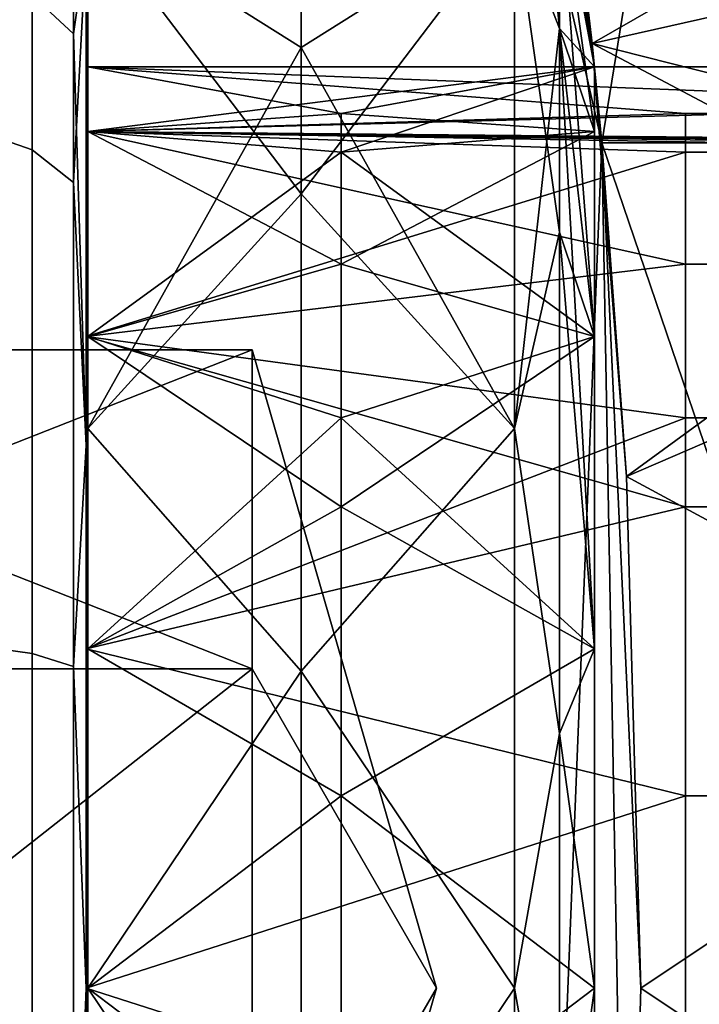
# Model space of a CAD drawing. Units: inches. Extents: x -58 to 58, y -19 to 23.
# Drawn here: x 0 to 0, y 0 to 1 of the extents above; entities that cross this region are included whole.
import ezdxf

# ---------------------------------------------------------------- set-up
doc = ezdxf.new("R2010")
doc.units = ezdxf.units.IN
doc.header["$MEASUREMENT"] = 0
doc.layers.add('SEAT-SEAT', color=5, linetype='Continuous')

msp = doc.modelspace()

# ---------------------------------------------------------------- linework, layer by layer
at = {"layer": 'SEAT-SEAT'}
for points in [[(-0.22172, 1.17785, 11.09004), (-0.41857, 1.17785, 11.09004), (-0.30358, 0.67271, 11.09004)], [(-0.22172, 1.17785, 9.90894), (-0.30358, 0.67271, 9.90894), (-0.41857, 1.17785, 9.90894)], [(-0.30358, 0.67271, 9.90894), (-0.30565, 0.69396, 10.29766), (-0.41857, 1.17785, 9.90894)], [(-0.41857, 1.17785, 9.90894), (-0.30565, 0.69396, 10.29766), (-0.31301, 0.75579, 10.39017)], [(-0.30565, 0.69395, 10.70133), (-0.30358, 0.67271, 11.09004), (-0.41857, 1.17785, 11.09004)], [(-0.30565, 0.69395, 10.70133), (-0.41857, 1.17785, 11.09004), (-0.31301, 0.75579, 10.60882)], [(-0.22172, 1.17785, 11.09004), (-0.30358, 0.67271, 11.09004), (-0.10673, 0.67271, 11.09004)], [(-0.10673, 0.67271, 9.90894), (-0.30358, 0.67271, 9.90894), (-0.22172, 1.17785, 9.90894)], [(-0.41339, 0.67516, 10.57195), (-0.41339, 0.79412, 10.61905), (-0.41339, 0.81693, 10.49949)], [(-0.41339, 0.67516, 10.57195), (-0.41339, 0.81693, 10.49949), (-0.41339, 0.68898, 10.49949)], [(-0.41339, 0.79412, 10.37993), (-0.41339, 0.67516, 10.42703), (-0.41339, 0.81693, 10.49949)], [(-0.41339, 0.81693, 10.49949), (-0.41339, 0.67516, 10.42703), (-0.41339, 0.68898, 10.49949)], [(-0.41339, 0.67516, 10.57195), (-0.41339, 0.79412, 10.61905), (-0.41339, 0.81693, 10.49949)], [(-0.41339, 0.67516, 10.57195), (-0.41339, 0.81693, 10.49949), (-0.41339, 0.68898, 10.49949)], [(-0.41339, 0.79412, 10.37993), (-0.41339, 0.67516, 10.42703), (-0.41339, 0.81693, 10.49949)], [(-0.41339, 0.81693, 10.49949), (-0.41339, 0.67516, 10.42703), (-0.41339, 0.68898, 10.49949)], [(-0.32226, 0.81693, 10.49949), (-0.31265, 0.72892, 10.60924), (-0.30514, 0.68898, 10.49949)], [(-0.32226, 0.81693, 10.49949), (-0.30514, 0.68898, 10.49949), (-0.32226, 0.79412, 10.37993)], [(-0.32226, 0.81693, 10.49949), (-0.31265, 0.72892, 10.60924), (-0.30514, 0.68898, 10.49949)], [(-0.32226, 0.81693, 10.49949), (-0.30514, 0.68898, 10.49949), (-0.32226, 0.79412, 10.37993)], [(-0.41369, 0.68898, 10.49949), (-0.41369, 0.78497, 10.38355), (-0.41369, 0.80709, 10.49949)], [(-0.41369, 0.68898, 10.49949), (-0.41369, 0.80709, 10.49949), (-0.41369, 0.67516, 10.57195)], [(-0.41369, 0.67516, 10.57195), (-0.41369, 0.80709, 10.49949), (-0.41369, 0.78497, 10.61543)], [(-0.41369, 0.68898, 10.49949), (-0.41369, 0.78497, 10.38355), (-0.41369, 0.80709, 10.49949)], [(-0.41369, 0.68898, 10.49949), (-0.41369, 0.80709, 10.49949), (-0.41369, 0.67516, 10.57195)], [(-0.41369, 0.67516, 10.57195), (-0.41369, 0.80709, 10.49949), (-0.41369, 0.78497, 10.61543)], [(-0.42522, 0.70424, 10.2302), (-0.42522, 0.80314, 10.35534), (-0.41645, 0.79103, 10.36095), (-0.41645, 0.69599, 10.24068)], [(-0.42522, 0.70424, 10.2302), (-0.42522, 0.80314, 10.35534), (-0.41645, 0.79103, 10.36095), (-0.41645, 0.69599, 10.24068)], [(-0.41339, 0.63132, 10.63868), (-0.41339, 0.7218, 10.72916), (-0.41339, 0.79412, 10.61905)], [(-0.41339, 0.63132, 10.63868), (-0.41339, 0.79412, 10.61905), (-0.41339, 0.67516, 10.57195)], [(-0.41339, 0.7218, 10.26982), (-0.41339, 0.63132, 10.3603), (-0.41339, 0.79412, 10.37993)], [(-0.41339, 0.79412, 10.37993), (-0.41339, 0.63132, 10.3603), (-0.41339, 0.67516, 10.42703)], [(-0.41339, 0.63132, 10.63868), (-0.41339, 0.7218, 10.72916), (-0.41339, 0.79412, 10.61905)], [(-0.41339, 0.63132, 10.63868), (-0.41339, 0.79412, 10.61905), (-0.41339, 0.67516, 10.57195)], [(-0.41339, 0.7218, 10.26982), (-0.41339, 0.63132, 10.3603), (-0.41339, 0.79412, 10.37993)], [(-0.41339, 0.79412, 10.37993), (-0.41339, 0.63132, 10.3603), (-0.41339, 0.67516, 10.42703)], [(-0.31265, 0.69715, 10.338), (-0.32226, 0.7218, 10.26982), (-0.32226, 0.79412, 10.37993)], [(-0.32226, 0.79412, 10.37993), (-0.30514, 0.68898, 10.49949), (-0.31265, 0.69715, 10.338)], [(-0.31265, 0.69715, 10.338), (-0.32226, 0.7218, 10.26982), (-0.32226, 0.79412, 10.37993)], [(-0.32226, 0.79412, 10.37993), (-0.30514, 0.68898, 10.49949), (-0.31265, 0.69715, 10.338)], [(-0.41369, 0.71484, 10.27678), (-0.41645, 0.69599, 10.24068), (-0.41645, 0.79103, 10.36095)], [(-0.41369, 0.71484, 10.27678), (-0.41645, 0.69599, 10.24068), (-0.41645, 0.79103, 10.36095)], [(-0.36782, 0.78681, 10.63608), (-0.41339, 0.7218, 10.72916), (-0.36782, 0.69311, 10.75464)], [(-0.36782, 0.78681, 10.63608), (-0.41339, 0.7218, 10.72916), (-0.36782, 0.69311, 10.75464)], [(-0.36782, 0.69311, 10.75464), (-0.32226, 0.7218, 10.72916), (-0.36782, 0.78681, 10.63608)], [(-0.36782, 0.69311, 10.75464), (-0.32226, 0.7218, 10.72916), (-0.36782, 0.78681, 10.63608)], [(-0.41369, 0.63132, 10.3603), (-0.41369, 0.71484, 10.27678), (-0.41369, 0.78497, 10.38355)], [(-0.41369, 0.63132, 10.3603), (-0.41369, 0.78497, 10.38355), (-0.41369, 0.67516, 10.42703)], [(-0.41369, 0.67516, 10.42703), (-0.41369, 0.78497, 10.38355), (-0.41369, 0.68898, 10.49949)], [(-0.41369, 0.67516, 10.57195), (-0.41369, 0.78497, 10.61543), (-0.41369, 0.63132, 10.63868)], [(-0.41369, 0.63132, 10.63868), (-0.41369, 0.78497, 10.61543), (-0.41369, 0.71484, 10.7222)], [(-0.41369, 0.63132, 10.3603), (-0.41369, 0.71484, 10.27678), (-0.41369, 0.78497, 10.38355)], [(-0.41369, 0.63132, 10.3603), (-0.41369, 0.78497, 10.38355), (-0.41369, 0.67516, 10.42703)], [(-0.41369, 0.67516, 10.42703), (-0.41369, 0.78497, 10.38355), (-0.41369, 0.68898, 10.49949)], [(-0.41369, 0.67516, 10.57195), (-0.41369, 0.78497, 10.61543), (-0.41369, 0.63132, 10.63868)], [(-0.41369, 0.63132, 10.63868), (-0.41369, 0.78497, 10.61543), (-0.41369, 0.71484, 10.7222)], [(-0.42522, 0.67125, 10.79177), (-0.42522, 0.76142, 10.71161), (-0.43857, 0.7683, 10.71703), (-0.43857, 0.67583, 10.79925)], [(-0.42522, 0.67125, 10.79177), (-0.42522, 0.76142, 10.71161), (-0.43857, 0.7683, 10.71703), (-0.43857, 0.67583, 10.79925)], [(-0.41645, 0.66427, 10.78039), (-0.41645, 0.75093, 10.70335), (-0.42522, 0.76142, 10.71161), (-0.42522, 0.67125, 10.79177)], [(-0.41645, 0.66427, 10.78039), (-0.41645, 0.75093, 10.70335), (-0.42522, 0.76142, 10.71161), (-0.42522, 0.67125, 10.79177)], [(-0.20616, 0.7511, 10.61952), (-0.30565, 0.69395, 10.70133), (-0.31301, 0.75579, 10.60882)], [(-0.30565, 0.69396, 10.29766), (-0.20616, 0.71635, 10.32287), (-0.31301, 0.75579, 10.39017)], [(-0.20616, 0.66875, 10.72372), (-0.30565, 0.69395, 10.70133), (-0.20616, 0.7511, 10.61952)], [(-0.41645, 0.66427, 10.78039), (-0.41369, 0.71484, 10.7222), (-0.41645, 0.75093, 10.70335)], [(-0.41645, 0.66427, 10.78039), (-0.41369, 0.71484, 10.7222), (-0.41645, 0.75093, 10.70335)], [(-0.41339, 0.7218, 10.26982), (-0.36782, 0.74728, 10.29851), (-0.36782, 0.66184, 10.22255)], [(-0.41339, 0.7218, 10.26982), (-0.36782, 0.74728, 10.29851), (-0.36782, 0.66184, 10.22255)], [(-0.32226, 0.7218, 10.26982), (-0.36782, 0.66184, 10.22255), (-0.36782, 0.74728, 10.29851)], [(-0.32226, 0.7218, 10.26982), (-0.36782, 0.66184, 10.22255), (-0.36782, 0.74728, 10.29851)], [(-0.32226, 0.7218, 10.72916), (-0.31265, 0.65362, 10.70451), (-0.31265, 0.72892, 10.60924)], [(-0.32226, 0.7218, 10.72916), (-0.31265, 0.65362, 10.70451), (-0.31265, 0.72892, 10.60924)], [(-0.30514, 0.68898, 10.49949), (-0.31265, 0.72892, 10.60924), (-0.30514, 0.67516, 10.57195)], [(-0.30514, 0.67516, 10.57195), (-0.31265, 0.72892, 10.60924), (-0.30514, 0.63132, 10.63868)], [(-0.30514, 0.63132, 10.63868), (-0.31265, 0.72892, 10.60924), (-0.31265, 0.65362, 10.70451)], [(-0.30514, 0.68898, 10.49949), (-0.31265, 0.72892, 10.60924), (-0.30514, 0.67516, 10.57195)], [(-0.30514, 0.67516, 10.57195), (-0.31265, 0.72892, 10.60924), (-0.30514, 0.63132, 10.63868)], [(-0.30514, 0.63132, 10.63868), (-0.31265, 0.72892, 10.60924), (-0.31265, 0.65362, 10.70451)], [(-0.41339, 0.56459, 10.68252), (-0.41339, 0.61168, 10.80149), (-0.41339, 0.7218, 10.72916)], [(-0.41339, 0.56459, 10.68252), (-0.41339, 0.7218, 10.72916), (-0.41339, 0.63132, 10.63868)], [(-0.36782, 0.69311, 10.75464), (-0.41339, 0.7218, 10.72916), (-0.41339, 0.61168, 10.80149)], [(-0.41339, 0.61168, 10.19749), (-0.41339, 0.56459, 10.31646), (-0.41339, 0.7218, 10.26982)], [(-0.41339, 0.7218, 10.26982), (-0.41339, 0.56459, 10.31646), (-0.41339, 0.63132, 10.3603)], [(-0.41339, 0.7218, 10.26982), (-0.36782, 0.66184, 10.22255), (-0.41339, 0.61168, 10.19749)], [(-0.41339, 0.56459, 10.68252), (-0.41339, 0.61168, 10.80149), (-0.41339, 0.7218, 10.72916)], [(-0.41339, 0.56459, 10.68252), (-0.41339, 0.7218, 10.72916), (-0.41339, 0.63132, 10.63868)], [(-0.36782, 0.69311, 10.75464), (-0.41339, 0.7218, 10.72916), (-0.41339, 0.61168, 10.80149)], [(-0.41339, 0.61168, 10.19749), (-0.41339, 0.56459, 10.31646), (-0.41339, 0.7218, 10.26982)], [(-0.41339, 0.7218, 10.26982), (-0.41339, 0.56459, 10.31646), (-0.41339, 0.63132, 10.3603)], [(-0.41339, 0.7218, 10.26982), (-0.36782, 0.66184, 10.22255), (-0.41339, 0.61168, 10.19749)], [(-0.36782, 0.69311, 10.75464), (-0.32226, 0.61168, 10.80149), (-0.32226, 0.7218, 10.72916)], [(-0.32226, 0.61168, 10.19749), (-0.36782, 0.66184, 10.22255), (-0.32226, 0.7218, 10.26982)], [(-0.36782, 0.69311, 10.75464), (-0.32226, 0.61168, 10.80149), (-0.32226, 0.7218, 10.72916)], [(-0.32226, 0.61168, 10.19749), (-0.36782, 0.66184, 10.22255), (-0.32226, 0.7218, 10.26982)], [(-0.32226, 0.61168, 10.80149), (-0.31265, 0.65362, 10.70451), (-0.32226, 0.7218, 10.72916)], [(-0.31265, 0.69715, 10.338), (-0.32226, 0.61168, 10.19749), (-0.32226, 0.7218, 10.26982)], [(-0.32226, 0.61168, 10.80149), (-0.31265, 0.65362, 10.70451), (-0.32226, 0.7218, 10.72916)], [(-0.31265, 0.69715, 10.338), (-0.32226, 0.61168, 10.19749), (-0.32226, 0.7218, 10.26982)], [(-0.30565, 0.69396, 10.29766), (-0.20616, 0.64127, 10.25612), (-0.20616, 0.71635, 10.32287)], [(-0.41369, 0.60806, 10.20664), (-0.41645, 0.69599, 10.24068), (-0.41369, 0.71484, 10.27678)], [(-0.41369, 0.60806, 10.79234), (-0.41369, 0.71484, 10.7222), (-0.41645, 0.66427, 10.78039)], [(-0.41369, 0.60806, 10.20664), (-0.41645, 0.69599, 10.24068), (-0.41369, 0.71484, 10.27678)], [(-0.41369, 0.60806, 10.79234), (-0.41369, 0.71484, 10.7222), (-0.41645, 0.66427, 10.78039)], [(-0.41369, 0.56459, 10.31646), (-0.41369, 0.60806, 10.20664), (-0.41369, 0.71484, 10.27678)], [(-0.41369, 0.56459, 10.31646), (-0.41369, 0.71484, 10.27678), (-0.41369, 0.63132, 10.3603)], [(-0.41369, 0.63132, 10.63868), (-0.41369, 0.71484, 10.7222), (-0.41369, 0.56459, 10.68252)], [(-0.41369, 0.56459, 10.68252), (-0.41369, 0.71484, 10.7222), (-0.41369, 0.60806, 10.79234)], [(-0.41369, 0.56459, 10.31646), (-0.41369, 0.60806, 10.20664), (-0.41369, 0.71484, 10.27678)], [(-0.41369, 0.56459, 10.31646), (-0.41369, 0.71484, 10.27678), (-0.41369, 0.63132, 10.3603)], [(-0.41369, 0.63132, 10.63868), (-0.41369, 0.71484, 10.7222), (-0.41369, 0.56459, 10.68252)], [(-0.41369, 0.56459, 10.68252), (-0.41369, 0.71484, 10.7222), (-0.41369, 0.60806, 10.79234)], [(-0.43857, 0.56544, 10.15565), (-0.43857, 0.70967, 10.22331), (-0.42522, 0.70424, 10.2302), (-0.42522, 0.56361, 10.16423)], [(-0.43857, 0.56544, 10.15565), (-0.43857, 0.70967, 10.22331), (-0.42522, 0.70424, 10.2302), (-0.42522, 0.56361, 10.16423)], [(-0.42522, 0.56361, 10.16423), (-0.42522, 0.70424, 10.2302), (-0.41645, 0.69599, 10.24068), (-0.41645, 0.56083, 10.17728)], [(-0.42522, 0.56361, 10.16423), (-0.42522, 0.70424, 10.2302), (-0.41645, 0.69599, 10.24068), (-0.41645, 0.56083, 10.17728)], [(-0.31265, 0.54655, 10.24424), (-0.32226, 0.61168, 10.19749), (-0.31265, 0.69715, 10.338)], [(-0.31265, 0.54655, 10.24424), (-0.32226, 0.61168, 10.19749), (-0.31265, 0.69715, 10.338)], [(-0.30514, 0.68898, 10.49949), (-0.30514, 0.67516, 10.42703), (-0.31265, 0.69715, 10.338)], [(-0.31265, 0.69715, 10.338), (-0.30514, 0.67516, 10.42703), (-0.30514, 0.63132, 10.3603)], [(-0.31265, 0.69715, 10.338), (-0.30514, 0.63132, 10.3603), (-0.30514, 0.56459, 10.31646)], [(-0.31265, 0.69715, 10.338), (-0.30514, 0.56459, 10.31646), (-0.31265, 0.54655, 10.24424)], [(-0.30514, 0.68898, 10.49949), (-0.30514, 0.67516, 10.42703), (-0.31265, 0.69715, 10.338)], [(-0.31265, 0.69715, 10.338), (-0.30514, 0.67516, 10.42703), (-0.30514, 0.63132, 10.3603)], [(-0.31265, 0.69715, 10.338), (-0.30514, 0.63132, 10.3603), (-0.30514, 0.56459, 10.31646)], [(-0.31265, 0.69715, 10.338), (-0.30514, 0.56459, 10.31646), (-0.31265, 0.54655, 10.24424)], [(-0.41369, 0.60806, 10.20664), (-0.41645, 0.56083, 10.17728), (-0.41645, 0.69599, 10.24068)], [(-0.41369, 0.60806, 10.20664), (-0.41645, 0.56083, 10.17728), (-0.41645, 0.69599, 10.24068)], [(-0.36782, 0.69311, 10.75464), (-0.41339, 0.61168, 10.80149), (-0.36782, 0.55986, 10.81715)], [(-0.36782, 0.69311, 10.75464), (-0.41339, 0.61168, 10.80149), (-0.36782, 0.55986, 10.81715)], [(-0.36782, 0.55986, 10.81715), (-0.32226, 0.61168, 10.80149), (-0.36782, 0.69311, 10.75464)], [(-0.36782, 0.55986, 10.81715), (-0.32226, 0.61168, 10.80149), (-0.36782, 0.69311, 10.75464)], [(-0.29831, 0.60144, 10.23582), (-0.30565, 0.69396, 10.29766), (-0.30358, 0.67271, 9.90894)], [(-0.29831, 0.60144, 10.23582), (-0.20616, 0.64127, 10.25612), (-0.30565, 0.69396, 10.29766)], [(-0.29831, 0.60144, 10.76316), (-0.30358, 0.67271, 11.09004), (-0.30565, 0.69395, 10.70133)], [(-0.20616, 0.66875, 10.72372), (-0.29831, 0.60144, 10.76316), (-0.30565, 0.69395, 10.70133)], [(0.09812, 0.68898, 10.49949), (-0.15778, 0.67895, 10.43746), (-0.41369, 0.68898, 10.49949)], [(-0.41369, 0.68898, 10.49949), (-0.15778, 0.67895, 10.43746), (-0.28574, 0.67895, 10.43746)], [(-0.41369, 0.68898, 10.49949), (-0.28574, 0.67895, 10.43746), (-0.41369, 0.67516, 10.42703)], [(-0.41369, 0.67516, 10.57195), (0.06613, 0.67073, 10.58227), (0.09812, 0.68898, 10.49949)], [(0.09812, 0.68898, 10.49949), (-0.41369, 0.68898, 10.49949), (-0.41369, 0.67516, 10.57195)], [(0.09812, 0.68898, 10.49949), (-0.15778, 0.67895, 10.43746), (-0.41369, 0.68898, 10.49949)], [(-0.41369, 0.68898, 10.49949), (-0.15778, 0.67895, 10.43746), (-0.28574, 0.67895, 10.43746)], [(-0.41369, 0.68898, 10.49949), (-0.28574, 0.67895, 10.43746), (-0.41369, 0.67516, 10.42703)], [(-0.41369, 0.67516, 10.57195), (0.06613, 0.67073, 10.58227), (0.09812, 0.68898, 10.49949)], [(0.09812, 0.68898, 10.49949), (-0.41369, 0.68898, 10.49949), (-0.41369, 0.67516, 10.57195)], [(-0.35926, 0.67073, 10.58227), (-0.41339, 0.67516, 10.57195), (-0.30514, 0.68898, 10.49949)], [(-0.30514, 0.68898, 10.49949), (-0.41339, 0.67516, 10.57195), (-0.41339, 0.68898, 10.49949)], [(-0.41339, 0.67516, 10.42703), (-0.35926, 0.67895, 10.43746), (-0.41339, 0.68898, 10.49949)], [(-0.41339, 0.68898, 10.49949), (-0.35926, 0.67895, 10.43746), (-0.30514, 0.68898, 10.49949)], [(-0.35926, 0.67073, 10.58227), (-0.41339, 0.67516, 10.57195), (-0.30514, 0.68898, 10.49949)], [(-0.30514, 0.68898, 10.49949), (-0.41339, 0.67516, 10.57195), (-0.41339, 0.68898, 10.49949)], [(-0.41339, 0.67516, 10.42703), (-0.35926, 0.67895, 10.43746), (-0.41339, 0.68898, 10.49949)], [(-0.41339, 0.68898, 10.49949), (-0.35926, 0.67895, 10.43746), (-0.30514, 0.68898, 10.49949)], [(-0.30514, 0.68898, 10.49949), (-0.30514, 0.67516, 10.57195), (-0.35926, 0.67073, 10.58227)], [(-0.30514, 0.68898, 10.49949), (-0.35926, 0.67895, 10.43746), (-0.30514, 0.67516, 10.42703)], [(-0.30514, 0.68898, 10.49949), (-0.30514, 0.67516, 10.57195), (-0.35926, 0.67073, 10.58227)], [(-0.30514, 0.68898, 10.49949), (-0.35926, 0.67895, 10.43746), (-0.30514, 0.67516, 10.42703)], [(-0.41369, 0.67516, 10.42703), (-0.28574, 0.67895, 10.43746), (-0.28574, 0.64677, 10.37768)], [(-0.41369, 0.67516, 10.42703), (-0.28574, 0.67895, 10.43746), (-0.28574, 0.64677, 10.37768)], [(-0.41339, 0.67516, 10.42703), (-0.35926, 0.64677, 10.37768), (-0.35926, 0.67895, 10.43746)], [(-0.41339, 0.67516, 10.42703), (-0.35926, 0.64677, 10.37768), (-0.35926, 0.67895, 10.43746)], [(-0.30514, 0.67516, 10.42703), (-0.35926, 0.67895, 10.43746), (-0.35926, 0.64677, 10.37768)], [(-0.30514, 0.67516, 10.42703), (-0.35926, 0.67895, 10.43746), (-0.35926, 0.64677, 10.37768)], [(-0.28574, 0.64677, 10.37768), (-0.28574, 0.67895, 10.43746), (-0.15778, 0.67895, 10.43746), (-0.15778, 0.64677, 10.37768)], [(-0.28574, 0.64677, 10.37768), (-0.28574, 0.67895, 10.43746), (-0.15778, 0.67895, 10.43746), (-0.15778, 0.64677, 10.37768)], [(-0.42522, 0.56361, 10.83475), (-0.42522, 0.67125, 10.79177), (-0.43857, 0.67583, 10.79925), (-0.43857, 0.56544, 10.84333)], [(-0.42522, 0.56361, 10.83475), (-0.42522, 0.67125, 10.79177), (-0.43857, 0.67583, 10.79925), (-0.43857, 0.56544, 10.84333)], [(-0.41369, 0.67516, 10.42703), (-0.28574, 0.64677, 10.37768), (-0.41369, 0.63132, 10.3603)], [(0.00216, 0.67073, 10.58227), (0.03415, 0.67073, 10.58227), (-0.41369, 0.67516, 10.57195)], [(-0.41369, 0.67516, 10.57195), (0.03415, 0.67073, 10.58227), (0.06613, 0.67073, 10.58227)], [(-0.41369, 0.63132, 10.63868), (-0.28574, 0.67073, 10.58227), (-0.41369, 0.67516, 10.57195)], [(-0.41369, 0.67516, 10.57195), (-0.28574, 0.67073, 10.58227), (-0.15778, 0.67073, 10.58227)], [(-0.41369, 0.67516, 10.57195), (-0.15778, 0.67073, 10.58227), (-0.09381, 0.67073, 10.58227)], [(-0.02983, 0.67073, 10.58227), (0.00216, 0.67073, 10.58227), (-0.41369, 0.67516, 10.57195)], [(-0.09381, 0.67073, 10.58227), (-0.02983, 0.67073, 10.58227), (-0.41369, 0.67516, 10.57195)], [(-0.41369, 0.67516, 10.42703), (-0.28574, 0.64677, 10.37768), (-0.41369, 0.63132, 10.3603)], [(0.00216, 0.67073, 10.58227), (0.03415, 0.67073, 10.58227), (-0.41369, 0.67516, 10.57195)], [(-0.41369, 0.67516, 10.57195), (0.03415, 0.67073, 10.58227), (0.06613, 0.67073, 10.58227)], [(-0.41369, 0.63132, 10.63868), (-0.28574, 0.67073, 10.58227), (-0.41369, 0.67516, 10.57195)], [(-0.41369, 0.67516, 10.57195), (-0.28574, 0.67073, 10.58227), (-0.15778, 0.67073, 10.58227)], [(-0.41369, 0.67516, 10.57195), (-0.15778, 0.67073, 10.58227), (-0.09381, 0.67073, 10.58227)], [(-0.02983, 0.67073, 10.58227), (0.00216, 0.67073, 10.58227), (-0.41369, 0.67516, 10.57195)], [(-0.09381, 0.67073, 10.58227), (-0.02983, 0.67073, 10.58227), (-0.41369, 0.67516, 10.57195)], [(-0.35926, 0.67073, 10.58227), (-0.41339, 0.63132, 10.63868), (-0.41339, 0.67516, 10.57195)], [(-0.41339, 0.63132, 10.3603), (-0.35926, 0.64677, 10.37768), (-0.41339, 0.67516, 10.42703)], [(-0.35926, 0.67073, 10.58227), (-0.41339, 0.63132, 10.63868), (-0.41339, 0.67516, 10.57195)], [(-0.41339, 0.63132, 10.3603), (-0.35926, 0.64677, 10.37768), (-0.41339, 0.67516, 10.42703)], [(-0.35926, 0.67073, 10.58227), (-0.30514, 0.67516, 10.57195), (-0.30514, 0.63132, 10.63868)], [(-0.30514, 0.67516, 10.42703), (-0.35926, 0.64677, 10.37768), (-0.30514, 0.63132, 10.3603)], [(-0.35926, 0.67073, 10.58227), (-0.30514, 0.67516, 10.57195), (-0.30514, 0.63132, 10.63868)], [(-0.30514, 0.67516, 10.42703), (-0.35926, 0.64677, 10.37768), (-0.30514, 0.63132, 10.3603)], [(-0.41645, 0.56083, 10.8217), (-0.41645, 0.66427, 10.78039), (-0.42522, 0.67125, 10.79177), (-0.42522, 0.56361, 10.83475)], [(-0.41645, 0.56083, 10.8217), (-0.41645, 0.66427, 10.78039), (-0.42522, 0.67125, 10.79177), (-0.42522, 0.56361, 10.83475)], [(-0.1275, 0.15507, 11.09004), (-0.30358, 0.67271, 11.09004), (-0.32435, 0.15507, 11.09004)], [(-0.1275, 0.15507, 9.90894), (-0.32435, 0.15507, 9.90894), (-0.30358, 0.67271, 9.90894)], [(-0.32435, 0.15507, 9.90894), (-0.29831, 0.3828, 10.23582), (-0.30358, 0.67271, 9.90894)], [(-0.29831, 0.3828, 10.76315), (-0.32435, 0.15507, 11.09004), (-0.30358, 0.67271, 11.09004)], [(-0.10673, 0.67271, 11.09004), (-0.30358, 0.67271, 11.09004), (-0.1275, 0.15507, 11.09004)], [(-0.1275, 0.15507, 9.90894), (-0.30358, 0.67271, 9.90894), (-0.10673, 0.67271, 9.90894)], [(-0.30358, 0.67271, 9.90894), (-0.29831, 0.3828, 10.23582), (-0.29528, 0.49212, 10.21406)], [(-0.30358, 0.67271, 9.90894), (-0.29528, 0.49212, 10.21406), (-0.29831, 0.60144, 10.23582)], [(-0.29831, 0.3828, 10.76315), (-0.30358, 0.67271, 11.09004), (-0.29528, 0.49211, 10.78492)], [(-0.29528, 0.49211, 10.78492), (-0.30358, 0.67271, 11.09004), (-0.29831, 0.60144, 10.76316)], [(-0.41369, 0.63132, 10.63868), (-0.28574, 0.61393, 10.65413), (-0.28574, 0.67073, 10.58227)], [(-0.41369, 0.63132, 10.63868), (-0.28574, 0.61393, 10.65413), (-0.28574, 0.67073, 10.58227)], [(-0.35926, 0.61393, 10.65413), (-0.41339, 0.63132, 10.63868), (-0.35926, 0.67073, 10.58227)], [(-0.35926, 0.61393, 10.65413), (-0.41339, 0.63132, 10.63868), (-0.35926, 0.67073, 10.58227)], [(-0.35926, 0.67073, 10.58227), (-0.30514, 0.63132, 10.63868), (-0.35926, 0.61393, 10.65413)], [(-0.35926, 0.67073, 10.58227), (-0.30514, 0.63132, 10.63868), (-0.35926, 0.61393, 10.65413)], [(-0.15778, 0.61393, 10.65413), (-0.15778, 0.67073, 10.58227), (-0.28574, 0.67073, 10.58227), (-0.28574, 0.61393, 10.65413)], [(-0.15778, 0.61393, 10.65413), (-0.15778, 0.67073, 10.58227), (-0.28574, 0.67073, 10.58227), (-0.28574, 0.61393, 10.65413)], [(-0.20616, 0.55165, 10.77865), (-0.29831, 0.60144, 10.76316), (-0.20616, 0.66875, 10.72372)], [(-0.41645, 0.56083, 10.8217), (-0.41369, 0.60806, 10.79234), (-0.41645, 0.66427, 10.78039)], [(-0.41645, 0.56083, 10.8217), (-0.41369, 0.60806, 10.79234), (-0.41645, 0.66427, 10.78039)], [(-0.41339, 0.61168, 10.19749), (-0.36782, 0.66184, 10.22255), (-0.36782, 0.55986, 10.18183)], [(-0.41339, 0.61168, 10.19749), (-0.36782, 0.66184, 10.22255), (-0.36782, 0.55986, 10.18183)], [(-0.32226, 0.61168, 10.19749), (-0.36782, 0.55986, 10.18183), (-0.36782, 0.66184, 10.22255)], [(-0.32226, 0.61168, 10.19749), (-0.36782, 0.55986, 10.18183), (-0.36782, 0.66184, 10.22255)], [(-0.32226, 0.61168, 10.80149), (-0.31265, 0.54655, 10.75474), (-0.31265, 0.65362, 10.70451)], [(-0.32226, 0.61168, 10.80149), (-0.31265, 0.54655, 10.75474), (-0.31265, 0.65362, 10.70451)], [(-0.30514, 0.63132, 10.63868), (-0.31265, 0.65362, 10.70451), (-0.30514, 0.56459, 10.68252)], [(-0.30514, 0.56459, 10.68252), (-0.31265, 0.65362, 10.70451), (-0.31265, 0.54655, 10.75474)], [(-0.30514, 0.63132, 10.63868), (-0.31265, 0.65362, 10.70451), (-0.30514, 0.56459, 10.68252)], [(-0.30514, 0.56459, 10.68252), (-0.31265, 0.65362, 10.70451), (-0.31265, 0.54655, 10.75474)], [(-0.41369, 0.63132, 10.3603), (-0.28574, 0.64677, 10.37768), (-0.28574, 0.59498, 10.33165)], [(-0.41369, 0.63132, 10.3603), (-0.28574, 0.64677, 10.37768), (-0.28574, 0.59498, 10.33165)], [(-0.41339, 0.63132, 10.3603), (-0.35926, 0.59498, 10.33165), (-0.35926, 0.64677, 10.37768)], [(-0.41339, 0.63132, 10.3603), (-0.35926, 0.59498, 10.33165), (-0.35926, 0.64677, 10.37768)], [(-0.30514, 0.63132, 10.3603), (-0.35926, 0.64677, 10.37768), (-0.35926, 0.59498, 10.33165)], [(-0.30514, 0.63132, 10.3603), (-0.35926, 0.64677, 10.37768), (-0.35926, 0.59498, 10.33165)], [(-0.28574, 0.59498, 10.33165), (-0.28574, 0.64677, 10.37768), (-0.15778, 0.64677, 10.37768), (-0.15778, 0.59498, 10.33165)], [(-0.28574, 0.59498, 10.33165), (-0.28574, 0.64677, 10.37768), (-0.15778, 0.64677, 10.37768), (-0.15778, 0.59498, 10.33165)], [(-0.29831, 0.60144, 10.23582), (-0.20616, 0.55165, 10.22033), (-0.20616, 0.64127, 10.25612)], [(-0.41369, 0.63132, 10.3603), (-0.28574, 0.59498, 10.33165), (-0.41369, 0.56459, 10.31646)], [(-0.41369, 0.56459, 10.68252), (-0.28574, 0.61393, 10.65413), (-0.41369, 0.63132, 10.63868)], [(-0.41369, 0.63132, 10.3603), (-0.28574, 0.59498, 10.33165), (-0.41369, 0.56459, 10.31646)], [(-0.41369, 0.56459, 10.68252), (-0.28574, 0.61393, 10.65413), (-0.41369, 0.63132, 10.63868)], [(-0.35926, 0.61393, 10.65413), (-0.41339, 0.56459, 10.68252), (-0.41339, 0.63132, 10.63868)], [(-0.41339, 0.56459, 10.31646), (-0.35926, 0.59498, 10.33165), (-0.41339, 0.63132, 10.3603)], [(-0.35926, 0.61393, 10.65413), (-0.41339, 0.56459, 10.68252), (-0.41339, 0.63132, 10.63868)], [(-0.41339, 0.56459, 10.31646), (-0.35926, 0.59498, 10.33165), (-0.41339, 0.63132, 10.3603)], [(-0.35926, 0.61393, 10.65413), (-0.30514, 0.63132, 10.63868), (-0.30514, 0.56459, 10.68252)], [(-0.30514, 0.63132, 10.3603), (-0.35926, 0.59498, 10.33165), (-0.30514, 0.56459, 10.31646)], [(-0.35926, 0.61393, 10.65413), (-0.30514, 0.63132, 10.63868), (-0.30514, 0.56459, 10.68252)], [(-0.30514, 0.63132, 10.3603), (-0.35926, 0.59498, 10.33165), (-0.30514, 0.56459, 10.31646)], [(-0.55148, 0.56032, 10.6176), (-0.55148, 0.62851, 10.49949), (-0.37826, 0.56032, 10.6176)], [(-0.37826, 0.56032, 10.6176), (-0.55148, 0.62851, 10.49949), (-0.37826, 0.62851, 10.49949)], [(-0.55148, 0.62851, 10.49949), (-0.55148, 0.56032, 10.38138), (-0.37826, 0.62851, 10.49949)], [(-0.37826, 0.62851, 10.49949), (-0.55148, 0.56032, 10.38138), (-0.37826, 0.56032, 10.38138)], [(-0.55148, 0.56032, 10.6176), (-0.55148, 0.62851, 10.49949), (-0.37826, 0.56032, 10.6176)], [(-0.37826, 0.56032, 10.6176), (-0.55148, 0.62851, 10.49949), (-0.37826, 0.62851, 10.49949)], [(-0.55148, 0.62851, 10.49949), (-0.55148, 0.56032, 10.38138), (-0.37826, 0.62851, 10.49949)], [(-0.37826, 0.62851, 10.49949), (-0.55148, 0.56032, 10.38138), (-0.37826, 0.56032, 10.38138)], [(-0.33889, 0.49213, 10.49949), (-0.37826, 0.62851, 10.49949), (-0.37826, 0.56032, 10.38138)], [(-0.37826, 0.62851, 10.49949), (-0.33889, 0.49213, 10.49949), (-0.37826, 0.56032, 10.6176)], [(-0.33889, 0.49213, 10.49949), (-0.37826, 0.62851, 10.49949), (-0.37826, 0.56032, 10.38138)], [(-0.37826, 0.62851, 10.49949), (-0.33889, 0.49213, 10.49949), (-0.37826, 0.56032, 10.6176)], [(-0.41369, 0.56459, 10.68252), (-0.28574, 0.53318, 10.69201), (-0.28574, 0.61393, 10.65413)], [(-0.41369, 0.56459, 10.68252), (-0.28574, 0.53318, 10.69201), (-0.28574, 0.61393, 10.65413)], [(-0.35926, 0.53318, 10.69201), (-0.41339, 0.56459, 10.68252), (-0.35926, 0.61393, 10.65413)], [(-0.35926, 0.53318, 10.69201), (-0.41339, 0.56459, 10.68252), (-0.35926, 0.61393, 10.65413)], [(-0.35926, 0.61393, 10.65413), (-0.30514, 0.56459, 10.68252), (-0.35926, 0.53318, 10.69201)], [(-0.35926, 0.61393, 10.65413), (-0.30514, 0.56459, 10.68252), (-0.35926, 0.53318, 10.69201)], [(-0.15778, 0.61393, 10.65413), (-0.28574, 0.61393, 10.65413), (-0.28574, 0.53318, 10.69201), (-0.15778, 0.53318, 10.69201)], [(-0.15778, 0.61393, 10.65413), (-0.28574, 0.61393, 10.65413), (-0.28574, 0.53318, 10.69201), (-0.15778, 0.53318, 10.69201)], [(-0.41339, 0.49213, 10.69634), (-0.41339, 0.49213, 10.82429), (-0.41339, 0.61168, 10.80149)], [(-0.41339, 0.49213, 10.69634), (-0.41339, 0.61168, 10.80149), (-0.41339, 0.56459, 10.68252)], [(-0.36782, 0.55986, 10.81715), (-0.41339, 0.61168, 10.80149), (-0.41339, 0.49213, 10.82429)], [(-0.41339, 0.49213, 10.17469), (-0.41339, 0.49213, 10.30264), (-0.41339, 0.61168, 10.19749)], [(-0.41339, 0.61168, 10.19749), (-0.41339, 0.49213, 10.30264), (-0.41339, 0.56459, 10.31646)], [(-0.41339, 0.61168, 10.19749), (-0.36782, 0.55986, 10.18183), (-0.41339, 0.49213, 10.17469)], [(-0.41339, 0.49213, 10.69634), (-0.41339, 0.49213, 10.82429), (-0.41339, 0.61168, 10.80149)], [(-0.41339, 0.49213, 10.69634), (-0.41339, 0.61168, 10.80149), (-0.41339, 0.56459, 10.68252)], [(-0.36782, 0.55986, 10.81715), (-0.41339, 0.61168, 10.80149), (-0.41339, 0.49213, 10.82429)], [(-0.41339, 0.49213, 10.17469), (-0.41339, 0.49213, 10.30264), (-0.41339, 0.61168, 10.19749)], [(-0.41339, 0.61168, 10.19749), (-0.41339, 0.49213, 10.30264), (-0.41339, 0.56459, 10.31646)], [(-0.41339, 0.61168, 10.19749), (-0.36782, 0.55986, 10.18183), (-0.41339, 0.49213, 10.17469)], [(-0.36782, 0.55986, 10.81715), (-0.32226, 0.49213, 10.82429), (-0.32226, 0.61168, 10.80149)], [(-0.32226, 0.49213, 10.17469), (-0.36782, 0.55986, 10.18183), (-0.32226, 0.61168, 10.19749)], [(-0.36782, 0.55986, 10.81715), (-0.32226, 0.49213, 10.82429), (-0.32226, 0.61168, 10.80149)], [(-0.32226, 0.49213, 10.17469), (-0.36782, 0.55986, 10.18183), (-0.32226, 0.61168, 10.19749)], [(-0.32226, 0.49213, 10.82429), (-0.31265, 0.54655, 10.75474), (-0.32226, 0.61168, 10.80149)], [(-0.31265, 0.54655, 10.24424), (-0.32226, 0.49213, 10.17469), (-0.32226, 0.61168, 10.19749)], [(-0.32226, 0.49213, 10.82429), (-0.31265, 0.54655, 10.75474), (-0.32226, 0.61168, 10.80149)], [(-0.31265, 0.54655, 10.24424), (-0.32226, 0.49213, 10.17469), (-0.32226, 0.61168, 10.19749)], [(-0.41369, 0.49213, 10.18453), (-0.41645, 0.56083, 10.17728), (-0.41369, 0.60806, 10.20664)], [(-0.41369, 0.49213, 10.81445), (-0.41369, 0.60806, 10.79234), (-0.41645, 0.56083, 10.8217)], [(-0.41369, 0.49213, 10.18453), (-0.41645, 0.56083, 10.17728), (-0.41369, 0.60806, 10.20664)], [(-0.41369, 0.49213, 10.81445), (-0.41369, 0.60806, 10.79234), (-0.41645, 0.56083, 10.8217)], [(-0.41369, 0.49213, 10.30264), (-0.41369, 0.49213, 10.18453), (-0.41369, 0.60806, 10.20664)], [(-0.41369, 0.49213, 10.30264), (-0.41369, 0.60806, 10.20664), (-0.41369, 0.56459, 10.31646)], [(-0.41369, 0.56459, 10.68252), (-0.41369, 0.60806, 10.79234), (-0.41369, 0.49213, 10.69634)], [(-0.41369, 0.49213, 10.69634), (-0.41369, 0.60806, 10.79234), (-0.41369, 0.49213, 10.81445)], [(-0.41369, 0.49213, 10.30264), (-0.41369, 0.49213, 10.18453), (-0.41369, 0.60806, 10.20664)], [(-0.41369, 0.49213, 10.30264), (-0.41369, 0.60806, 10.20664), (-0.41369, 0.56459, 10.31646)], [(-0.41369, 0.56459, 10.68252), (-0.41369, 0.60806, 10.79234), (-0.41369, 0.49213, 10.69634)], [(-0.41369, 0.49213, 10.69634), (-0.41369, 0.60806, 10.79234), (-0.41369, 0.49213, 10.81445)], [(-0.20616, 0.55165, 10.77865), (-0.29528, 0.49211, 10.78492), (-0.29831, 0.60144, 10.76316)], [(-0.29528, 0.49212, 10.21406), (-0.20616, 0.55165, 10.22033), (-0.29831, 0.60144, 10.23582)], [(-0.41369, 0.56459, 10.31646), (-0.28574, 0.59498, 10.33165), (-0.28574, 0.53318, 10.30697)], [(-0.41369, 0.56459, 10.31646), (-0.28574, 0.59498, 10.33165), (-0.28574, 0.53318, 10.30697)], [(-0.41339, 0.56459, 10.31646), (-0.35926, 0.53318, 10.30697), (-0.35926, 0.59498, 10.33165)], [(-0.41339, 0.56459, 10.31646), (-0.35926, 0.53318, 10.30697), (-0.35926, 0.59498, 10.33165)], [(-0.30514, 0.56459, 10.31646), (-0.35926, 0.59498, 10.33165), (-0.35926, 0.53318, 10.30697)], [(-0.30514, 0.56459, 10.31646), (-0.35926, 0.59498, 10.33165), (-0.35926, 0.53318, 10.30697)], [(-0.28574, 0.53318, 10.30697), (-0.28574, 0.59498, 10.33165), (-0.15778, 0.59498, 10.33165), (-0.15778, 0.53318, 10.30697)], [(-0.28574, 0.53318, 10.30697), (-0.28574, 0.59498, 10.33165), (-0.15778, 0.59498, 10.33165), (-0.15778, 0.53318, 10.30697)], [(-0.43857, 0.41881, 10.15565), (-0.43857, 0.56544, 10.15565), (-0.42522, 0.56361, 10.16423), (-0.42522, 0.42064, 10.16423)], [(-0.42522, 0.42064, 10.83475), (-0.42522, 0.56361, 10.83475), (-0.43857, 0.56544, 10.84333), (-0.43857, 0.41881, 10.84333)], [(-0.43857, 0.41881, 10.15565), (-0.43857, 0.56544, 10.15565), (-0.42522, 0.56361, 10.16423), (-0.42522, 0.42064, 10.16423)], [(-0.42522, 0.42064, 10.83475), (-0.42522, 0.56361, 10.83475), (-0.43857, 0.56544, 10.84333), (-0.43857, 0.41881, 10.84333)], [(-0.41369, 0.56459, 10.31646), (-0.28574, 0.53318, 10.30697), (-0.41369, 0.49213, 10.30264)], [(-0.41369, 0.49213, 10.69634), (-0.28574, 0.53318, 10.69201), (-0.41369, 0.56459, 10.68252)], [(-0.41369, 0.56459, 10.31646), (-0.28574, 0.53318, 10.30697), (-0.41369, 0.49213, 10.30264)], [(-0.41369, 0.49213, 10.69634), (-0.28574, 0.53318, 10.69201), (-0.41369, 0.56459, 10.68252)], [(-0.35926, 0.53318, 10.69201), (-0.41339, 0.49213, 10.69634), (-0.41339, 0.56459, 10.68252)], [(-0.41339, 0.49213, 10.30264), (-0.35926, 0.53318, 10.30697), (-0.41339, 0.56459, 10.31646)], [(-0.35926, 0.53318, 10.69201), (-0.41339, 0.49213, 10.69634), (-0.41339, 0.56459, 10.68252)], [(-0.41339, 0.49213, 10.30264), (-0.35926, 0.53318, 10.30697), (-0.41339, 0.56459, 10.31646)], [(-0.35926, 0.53318, 10.69201), (-0.30514, 0.56459, 10.68252), (-0.30514, 0.49213, 10.69634)], [(-0.30514, 0.56459, 10.31646), (-0.35926, 0.53318, 10.30697), (-0.30514, 0.49213, 10.30264)], [(-0.35926, 0.53318, 10.69201), (-0.30514, 0.56459, 10.68252), (-0.30514, 0.49213, 10.69634)], [(-0.30514, 0.56459, 10.31646), (-0.35926, 0.53318, 10.30697), (-0.30514, 0.49213, 10.30264)], [(-0.30514, 0.56459, 10.68252), (-0.31265, 0.54655, 10.75474), (-0.30514, 0.49213, 10.69634)], [(-0.31265, 0.54655, 10.24424), (-0.30514, 0.56459, 10.31646), (-0.30514, 0.49213, 10.30264)], [(-0.30514, 0.56459, 10.68252), (-0.31265, 0.54655, 10.75474), (-0.30514, 0.49213, 10.69634)], [(-0.31265, 0.54655, 10.24424), (-0.30514, 0.56459, 10.31646), (-0.30514, 0.49213, 10.30264)], [(-0.42522, 0.42064, 10.16423), (-0.42522, 0.56361, 10.16423), (-0.41645, 0.56083, 10.17728), (-0.41645, 0.42342, 10.17728)], [(-0.41645, 0.42342, 10.8217), (-0.41645, 0.56083, 10.8217), (-0.42522, 0.56361, 10.83475), (-0.42522, 0.42064, 10.83475)], [(-0.42522, 0.42064, 10.16423), (-0.42522, 0.56361, 10.16423), (-0.41645, 0.56083, 10.17728), (-0.41645, 0.42342, 10.17728)], [(-0.41645, 0.42342, 10.8217), (-0.41645, 0.56083, 10.8217), (-0.42522, 0.56361, 10.83475), (-0.42522, 0.42064, 10.83475)], [(-0.55148, 0.42394, 10.38138), (-0.37826, 0.42394, 10.38138), (-0.55148, 0.56032, 10.38138)], [(-0.55148, 0.56032, 10.38138), (-0.37826, 0.42394, 10.38138), (-0.37826, 0.56032, 10.38138)], [(-0.55148, 0.56032, 10.6176), (-0.37826, 0.56032, 10.6176), (-0.55148, 0.42394, 10.6176)], [(-0.55148, 0.42394, 10.6176), (-0.37826, 0.56032, 10.6176), (-0.37826, 0.42394, 10.6176)], [(-0.55148, 0.42394, 10.38138), (-0.37826, 0.42394, 10.38138), (-0.55148, 0.56032, 10.38138)], [(-0.55148, 0.56032, 10.38138), (-0.37826, 0.42394, 10.38138), (-0.37826, 0.56032, 10.38138)], [(-0.55148, 0.56032, 10.6176), (-0.37826, 0.56032, 10.6176), (-0.55148, 0.42394, 10.6176)], [(-0.55148, 0.42394, 10.6176), (-0.37826, 0.56032, 10.6176), (-0.37826, 0.42394, 10.6176)], [(-0.41369, 0.49213, 10.18453), (-0.41645, 0.42342, 10.17728), (-0.41645, 0.56083, 10.17728)], [(-0.41645, 0.42342, 10.8217), (-0.41369, 0.49213, 10.81445), (-0.41645, 0.56083, 10.8217)], [(-0.41369, 0.49213, 10.18453), (-0.41645, 0.42342, 10.17728), (-0.41645, 0.56083, 10.17728)], [(-0.41645, 0.42342, 10.8217), (-0.41369, 0.49213, 10.81445), (-0.41645, 0.56083, 10.8217)], [(-0.36782, 0.55986, 10.81715), (-0.41339, 0.49213, 10.82429), (-0.36782, 0.42439, 10.81715)], [(-0.41339, 0.49213, 10.17469), (-0.36782, 0.55986, 10.18183), (-0.36782, 0.42439, 10.18183)], [(-0.36782, 0.55986, 10.81715), (-0.41339, 0.49213, 10.82429), (-0.36782, 0.42439, 10.81715)], [(-0.41339, 0.49213, 10.17469), (-0.36782, 0.55986, 10.18183), (-0.36782, 0.42439, 10.18183)], [(-0.33889, 0.49213, 10.49949), (-0.37826, 0.56032, 10.38138), (-0.37826, 0.42394, 10.38138)], [(-0.37826, 0.56032, 10.6176), (-0.33889, 0.49213, 10.49949), (-0.37826, 0.42394, 10.6176)], [(-0.33889, 0.49213, 10.49949), (-0.37826, 0.56032, 10.38138), (-0.37826, 0.42394, 10.38138)], [(-0.37826, 0.56032, 10.6176), (-0.33889, 0.49213, 10.49949), (-0.37826, 0.42394, 10.6176)], [(-0.36782, 0.42439, 10.81715), (-0.32226, 0.49213, 10.82429), (-0.36782, 0.55986, 10.81715)], [(-0.32226, 0.49213, 10.17469), (-0.36782, 0.42439, 10.18183), (-0.36782, 0.55986, 10.18183)], [(-0.36782, 0.42439, 10.81715), (-0.32226, 0.49213, 10.82429), (-0.36782, 0.55986, 10.81715)], [(-0.32226, 0.49213, 10.17469), (-0.36782, 0.42439, 10.18183), (-0.36782, 0.55986, 10.18183)], [(-0.20616, 0.4326, 10.77865), (-0.29528, 0.49211, 10.78492), (-0.20616, 0.55165, 10.77865)], [(-0.29528, 0.49212, 10.21406), (-0.20616, 0.4326, 10.22033), (-0.20616, 0.55165, 10.22033)], [(-0.32226, 0.49213, 10.82429), (-0.31265, 0.4377, 10.75474), (-0.31265, 0.54655, 10.75474)], [(-0.31265, 0.4377, 10.24424), (-0.32226, 0.49213, 10.17469), (-0.31265, 0.54655, 10.24424)], [(-0.32226, 0.49213, 10.82429), (-0.31265, 0.4377, 10.75474), (-0.31265, 0.54655, 10.75474)], [(-0.31265, 0.4377, 10.24424), (-0.32226, 0.49213, 10.17469), (-0.31265, 0.54655, 10.24424)], [(-0.30514, 0.49213, 10.69634), (-0.31265, 0.54655, 10.75474), (-0.31265, 0.4377, 10.75474)], [(-0.31265, 0.54655, 10.24424), (-0.30514, 0.49213, 10.30264), (-0.31265, 0.4377, 10.24424)], [(-0.30514, 0.49213, 10.69634), (-0.31265, 0.54655, 10.75474), (-0.31265, 0.4377, 10.75474)], [(-0.31265, 0.54655, 10.24424), (-0.30514, 0.49213, 10.30264), (-0.31265, 0.4377, 10.24424)], [(-0.41369, 0.49213, 10.30264), (-0.28574, 0.53318, 10.30697), (-0.28574, 0.45108, 10.30697)], [(-0.41369, 0.49213, 10.69634), (-0.28574, 0.45108, 10.69201), (-0.28574, 0.53318, 10.69201)], [(-0.41369, 0.49213, 10.30264), (-0.28574, 0.53318, 10.30697), (-0.28574, 0.45108, 10.30697)], [(-0.41369, 0.49213, 10.69634), (-0.28574, 0.45108, 10.69201), (-0.28574, 0.53318, 10.69201)], [(-0.35926, 0.45108, 10.69201), (-0.41339, 0.49213, 10.69634), (-0.35926, 0.53318, 10.69201)], [(-0.41339, 0.49213, 10.30264), (-0.35926, 0.45108, 10.30697), (-0.35926, 0.53318, 10.30697)], [(-0.35926, 0.45108, 10.69201), (-0.41339, 0.49213, 10.69634), (-0.35926, 0.53318, 10.69201)], [(-0.41339, 0.49213, 10.30264), (-0.35926, 0.45108, 10.30697), (-0.35926, 0.53318, 10.30697)], [(-0.35926, 0.53318, 10.69201), (-0.30514, 0.49213, 10.69634), (-0.35926, 0.45108, 10.69201)], [(-0.30514, 0.49213, 10.30264), (-0.35926, 0.53318, 10.30697), (-0.35926, 0.45108, 10.30697)], [(-0.35926, 0.53318, 10.69201), (-0.30514, 0.49213, 10.69634), (-0.35926, 0.45108, 10.69201)], [(-0.30514, 0.49213, 10.30264), (-0.35926, 0.53318, 10.30697), (-0.35926, 0.45108, 10.30697)], [(-0.15778, 0.45108, 10.30697), (-0.28574, 0.45108, 10.30697), (-0.28574, 0.53318, 10.30697), (-0.15778, 0.53318, 10.30697)], [(-0.15778, 0.53318, 10.69201), (-0.28574, 0.53318, 10.69201), (-0.28574, 0.45108, 10.69201), (-0.15778, 0.45108, 10.69201)], [(-0.15778, 0.45108, 10.30697), (-0.28574, 0.45108, 10.30697), (-0.28574, 0.53318, 10.30697), (-0.15778, 0.53318, 10.30697)], [(-0.15778, 0.53318, 10.69201), (-0.28574, 0.53318, 10.69201), (-0.28574, 0.45108, 10.69201), (-0.15778, 0.45108, 10.69201)], [(-0.41369, 0.37619, 10.20664), (-0.41645, 0.42342, 10.17728), (-0.41369, 0.49213, 10.18453)], [(-0.41369, 0.37619, 10.79234), (-0.41369, 0.49213, 10.81445), (-0.41645, 0.42342, 10.8217)], [(-0.41369, 0.37619, 10.20664), (-0.41645, 0.42342, 10.17728), (-0.41369, 0.49213, 10.18453)], [(-0.41369, 0.37619, 10.79234), (-0.41369, 0.49213, 10.81445), (-0.41645, 0.42342, 10.8217)], [(-0.41369, 0.49213, 10.30264), (-0.28574, 0.45108, 10.30697), (-0.41369, 0.41967, 10.31646)], [(-0.41369, 0.41967, 10.31646), (-0.41369, 0.37619, 10.20664), (-0.41369, 0.49213, 10.30264)], [(-0.41369, 0.49213, 10.30264), (-0.41369, 0.37619, 10.20664), (-0.41369, 0.49213, 10.18453)], [(-0.41369, 0.49213, 10.69634), (-0.41369, 0.49213, 10.81445), (-0.41369, 0.37619, 10.79234)], [(-0.41369, 0.49213, 10.69634), (-0.41369, 0.37619, 10.79234), (-0.41369, 0.41967, 10.68252)], [(-0.41369, 0.41967, 10.68252), (-0.28574, 0.45108, 10.69201), (-0.41369, 0.49213, 10.69634)], [(-0.41369, 0.49213, 10.30264), (-0.28574, 0.45108, 10.30697), (-0.41369, 0.41967, 10.31646)], [(-0.41369, 0.41967, 10.31646), (-0.41369, 0.37619, 10.20664), (-0.41369, 0.49213, 10.30264)], [(-0.41369, 0.49213, 10.30264), (-0.41369, 0.37619, 10.20664), (-0.41369, 0.49213, 10.18453)], [(-0.41369, 0.49213, 10.69634), (-0.41369, 0.49213, 10.81445), (-0.41369, 0.37619, 10.79234)], [(-0.41369, 0.49213, 10.69634), (-0.41369, 0.37619, 10.79234), (-0.41369, 0.41967, 10.68252)], [(-0.41369, 0.41967, 10.68252), (-0.28574, 0.45108, 10.69201), (-0.41369, 0.49213, 10.69634)], [(-0.41339, 0.41967, 10.68252), (-0.41339, 0.37257, 10.80149), (-0.41339, 0.49213, 10.69634)], [(-0.41339, 0.49213, 10.69634), (-0.41339, 0.37257, 10.80149), (-0.41339, 0.49213, 10.82429)], [(-0.36782, 0.42439, 10.81715), (-0.41339, 0.49213, 10.82429), (-0.41339, 0.37257, 10.80149)], [(-0.35926, 0.45108, 10.69201), (-0.41339, 0.41967, 10.68252), (-0.41339, 0.49213, 10.69634)], [(-0.41339, 0.37257, 10.19749), (-0.41339, 0.41967, 10.31646), (-0.41339, 0.49213, 10.30264)], [(-0.41339, 0.37257, 10.19749), (-0.41339, 0.49213, 10.30264), (-0.41339, 0.49213, 10.17469)], [(-0.41339, 0.49213, 10.17469), (-0.36782, 0.42439, 10.18183), (-0.41339, 0.37257, 10.19749)], [(-0.41339, 0.41967, 10.31646), (-0.35926, 0.45108, 10.30697), (-0.41339, 0.49213, 10.30264)], [(-0.41339, 0.41967, 10.68252), (-0.41339, 0.37257, 10.80149), (-0.41339, 0.49213, 10.69634)], [(-0.41339, 0.49213, 10.69634), (-0.41339, 0.37257, 10.80149), (-0.41339, 0.49213, 10.82429)], [(-0.36782, 0.42439, 10.81715), (-0.41339, 0.49213, 10.82429), (-0.41339, 0.37257, 10.80149)], [(-0.35926, 0.45108, 10.69201), (-0.41339, 0.41967, 10.68252), (-0.41339, 0.49213, 10.69634)], [(-0.41339, 0.37257, 10.19749), (-0.41339, 0.41967, 10.31646), (-0.41339, 0.49213, 10.30264)], [(-0.41339, 0.37257, 10.19749), (-0.41339, 0.49213, 10.30264), (-0.41339, 0.49213, 10.17469)], [(-0.41339, 0.49213, 10.17469), (-0.36782, 0.42439, 10.18183), (-0.41339, 0.37257, 10.19749)], [(-0.41339, 0.41967, 10.31646), (-0.35926, 0.45108, 10.30697), (-0.41339, 0.49213, 10.30264)], [(-0.37826, 0.35574, 10.49949), (-0.33889, 0.49213, 10.49949), (-0.37826, 0.42394, 10.38138)], [(-0.37826, 0.42394, 10.6176), (-0.33889, 0.49213, 10.49949), (-0.37826, 0.35574, 10.49949)], [(-0.37826, 0.35574, 10.49949), (-0.33889, 0.49213, 10.49949), (-0.37826, 0.42394, 10.38138)], [(-0.37826, 0.42394, 10.6176), (-0.33889, 0.49213, 10.49949), (-0.37826, 0.35574, 10.49949)], [(-0.36782, 0.42439, 10.81715), (-0.32226, 0.37257, 10.80149), (-0.32226, 0.49213, 10.82429)], [(-0.32226, 0.37257, 10.19749), (-0.36782, 0.42439, 10.18183), (-0.32226, 0.49213, 10.17469)], [(-0.36782, 0.42439, 10.81715), (-0.32226, 0.37257, 10.80149), (-0.32226, 0.49213, 10.82429)], [(-0.32226, 0.37257, 10.19749), (-0.36782, 0.42439, 10.18183), (-0.32226, 0.49213, 10.17469)], [(-0.35926, 0.45108, 10.69201), (-0.30514, 0.49213, 10.69634), (-0.30514, 0.41967, 10.68252)], [(-0.30514, 0.49213, 10.30264), (-0.35926, 0.45108, 10.30697), (-0.30514, 0.41967, 10.31646)], [(-0.35926, 0.45108, 10.69201), (-0.30514, 0.49213, 10.69634), (-0.30514, 0.41967, 10.68252)], [(-0.30514, 0.49213, 10.30264), (-0.35926, 0.45108, 10.30697), (-0.30514, 0.41967, 10.31646)], [(-0.32226, 0.37257, 10.80149), (-0.31265, 0.4377, 10.75474), (-0.32226, 0.49213, 10.82429)], [(-0.31265, 0.4377, 10.24424), (-0.32226, 0.37257, 10.19749), (-0.32226, 0.49213, 10.17469)], [(-0.32226, 0.37257, 10.80149), (-0.31265, 0.4377, 10.75474), (-0.32226, 0.49213, 10.82429)], [(-0.31265, 0.4377, 10.24424), (-0.32226, 0.37257, 10.19749), (-0.32226, 0.49213, 10.17469)], [(-0.30514, 0.49213, 10.69634), (-0.31265, 0.4377, 10.75474), (-0.30514, 0.41967, 10.68252)], [(-0.31265, 0.4377, 10.24424), (-0.30514, 0.49213, 10.30264), (-0.30514, 0.41967, 10.31646)], [(-0.30514, 0.49213, 10.69634), (-0.31265, 0.4377, 10.75474), (-0.30514, 0.41967, 10.68252)], [(-0.31265, 0.4377, 10.24424), (-0.30514, 0.49213, 10.30264), (-0.30514, 0.41967, 10.31646)], [(-0.29831, 0.3828, 10.23582), (-0.20616, 0.4326, 10.22033), (-0.29528, 0.49212, 10.21406)], [(-0.20616, 0.4326, 10.77865), (-0.29831, 0.3828, 10.76315), (-0.29528, 0.49211, 10.78492)]]:
    msp.add_3dface(points, dxfattribs=at)

doc.saveas('drawing.dxf')
